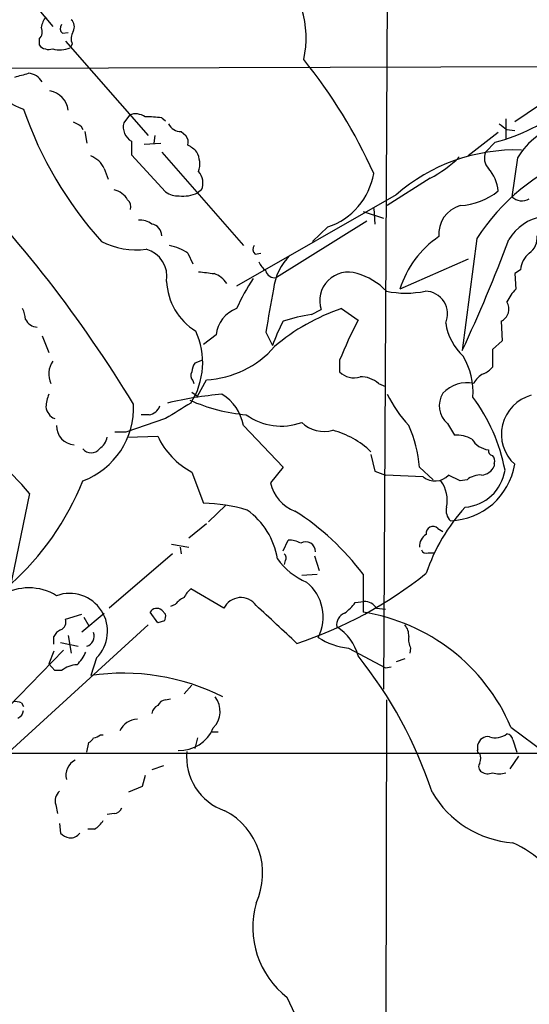
# Model space of a CAD drawing. Extents: x -181460 to 181984, y -359288 to 4684.
# Drawn here: x 131 to 176, y 4074 to 4160 of the extents above; entities that cross this region are included whole.
import ezdxf

# ---------------------------------------------------------------- set-up
doc = ezdxf.new("R2010")
doc.units = 0
doc.header["$MEASUREMENT"] = 0
doc.layers.add('MAIN', color=5, linetype='CONTINUOUS')

msp = doc.modelspace()

# ---------------------------------------------------------------- linework, layer by layer
at = {"layer": 'MAIN'}
for p, q in [((163.4067, 4181.6619), (162.9833, 4101.8212)), ((127.254, 4167.8612), (134.1967, 4159.4792)), ((133.0113, 4158.3785), (133.0113, 4157.8705)), ((135.0433, 4158.8865), (135.5513, 4158.9712)), ((135.2973, 4158.2092), (142.494, 4149.9965)), ((135.89, 4157.9552), (135.7207, 4157.6165)), ((183.3033, 4157.1932), (174.4133, 4151.1819)), ((140.8853, 4151.7745), (140.3773, 4151.0972)), ((143.6793, 4151.5205), (144.018, 4151.2665)), ((173.6513, 4151.4359), (173.6513, 4149.7425)), ((136.652, 4150.8432), (136.8213, 4150.5045)), ((173.736, 4150.5045), (174.4133, 4150.4199)), ((136.9907, 4150.3352), (137.16, 4149.3192)), ((143.0867, 4149.9965), (143.002, 4149.3192)), ((145.3727, 4150.3352), (145.796, 4149.9965)), ((172.974, 4150.2505), (170.3493, 4148.2185)), ((141.0547, 4149.4885), (141.0547, 4148.3032)), ((142.1553, 4149.2345), (143.5947, 4149.3192)), ((172.72, 4149.4039), (171.8733, 4148.5572)), ((141.0547, 4148.3032), (144.018, 4145.0859)), ((143.6793, 4148.5572), (150.7913, 4140.4292)), ((174.6673, 4148.0492), (174.1593, 4144.6625)), ((138.684, 4147.1179), (139.0227, 4146.1865)), ((167.0473, 4146.2712), (163.322, 4143.9005)), ((147.1507, 4145.2552), (146.812, 4145.0012)), ((164.084, 4144.8319), (150.1987, 4136.8732)), ((162.1367, 4143.6465), (162.2213, 4142.2919)), ((161.2053, 4143.3925), (162.9833, 4142.7999)), ((161.544, 4142.5459), (153.67, 4137.6352)), ((158.1573, 4142.0379), (156.8027, 4140.7679)), ((171.1113, 4141.0219), (169.8413, 4131.2852)), ((145.9653, 4139.7519), (146.3887, 4138.8205)), ((151.8073, 4139.6672), (152.3153, 4139.7519)), ((170.3493, 4139.2439), (164.4227, 4136.6192)), ((174.9213, 4138.3125), (174.4133, 4137.9739)), ((174.4133, 4137.9739), (174.498, 4136.6192)), ((156.718, 4134.4179), (157.5647, 4134.8412)), ((159.3427, 4134.9259), (160.782, 4133.9099)), ((173.228, 4133.8252), (173.3127, 4132.1319)), ((133.2653, 4132.5552), (133.858, 4131.1159)), ((148.4207, 4132.6399), (147.32, 4131.7932)), ((152.7387, 4132.8939), (153.3313, 4131.7085)), ((173.3127, 4132.1319), (172.466, 4131.3699)), ((172.466, 4131.3699), (172.466, 4129.8459)), ((147.2353, 4130.4385), (146.558, 4130.1845)), ((159.1733, 4130.4385), (159.1733, 4129.4225)), ((146.3887, 4128.6605), (146.4733, 4128.4065)), ((146.812, 4127.3059), (147.574, 4128.7452)), ((162.56, 4128.4065), (163.1527, 4128.1525)), ((146.304, 4127.6445), (146.812, 4127.3059)), ((142.5787, 4125.6972), (141.9013, 4125.6972)), ((144.018, 4125.3585), (140.5467, 4124.1732)), ((150.7913, 4124.7659), (154.2627, 4121.1252)), ((168.5713, 4124.9352), (169.164, 4123.9192)), ((140.5467, 4124.1732), (139.6153, 4124.1732)), ((140.716, 4123.7499), (143.3407, 4123.8345)), ((161.8827, 4122.2259), (162.2213, 4120.7865)), ((172.6353, 4121.4639), (172.6353, 4121.2099)), ((146.304, 4120.7019), (147.32, 4117.9925)), ((154.2627, 4121.1252), (153.162, 4119.7705)), ((162.2213, 4120.7865), (163.1527, 4120.4479)), ((166.116, 4121.1252), (167.3013, 4120.0245)), ((166.4547, 4120.2785), (163.1527, 4120.4479)), ((169.672, 4119.9399), (168.656, 4120.4479)), ((170.2647, 4120.0245), (169.672, 4119.9399)), ((132.1647, 4118.8392), (130.4713, 4110.5419)), ((149.2673, 4117.8232), (147.7433, 4116.3839)), ((147.574, 4116.2145), (146.05, 4114.9445)), ((167.7247, 4115.7912), (168.148, 4115.5372)), ((154.2627, 4113.8439), (154.686, 4114.7752)), ((144.526, 4114.4365), (146.05, 4114.1825)), ((145.288, 4114.1825), (145.3727, 4113.5899)), ((166.878, 4113.6745), (167.4707, 4113.6745)), ((144.6107, 4113.5899), (139.1073, 4108.8485)), ((154.432, 4112.9972), (154.3473, 4112.6585)), ((156.972, 4113.4205), (157.3953, 4112.1505)), ((155.8713, 4111.7272), (157.226, 4111.8119)), ((161.2053, 4111.8119), (161.2053, 4108.5099)), ((149.098, 4108.8485), (146.2193, 4110.5419)), ((160.528, 4109.3565), (161.29, 4109.4412)), ((143.3407, 4107.5785), (142.6633, 4108.5099)), ((143.6793, 4108.6792), (144.018, 4108.3405)), ((144.8647, 4109.1872), (144.4413, 4109.0179)), ((162.3907, 4108.8485), (163.1527, 4108.7639)), ((135.2973, 4107.9172), (136.7367, 4108.3405)), ((136.7367, 4106.8165), (138.684, 4108.4252)), ((136.906, 4108.0865), (137.3293, 4107.3245)), ((143.9333, 4107.7479), (143.3407, 4107.5785)), ((142.494, 4107.4092), (130.3867, 4096.3179)), ((134.2813, 4105.7159), (134.2813, 4106.3932)), ((135.5513, 4106.4779), (135.8053, 4104.9539)), ((126.4073, 4096.2332), (135.128, 4105.2079)), ((134.2813, 4105.1232), (133.858, 4104.0225)), ((134.874, 4105.8852), (136.398, 4105.5465)), ((159.9353, 4105.3772), (163.1527, 4103.6839)), ((165.354, 4105.3772), (165.2693, 4104.9539)), ((138.0067, 4104.5305), (137.4987, 4103.0065)), ((164.846, 4104.4459), (164.084, 4104.1919)), ((134.366, 4103.4299), (133.858, 4104.0225)), ((134.9587, 4103.4299), (134.366, 4103.4299)), ((163.1527, 4103.6839), (163.6607, 4103.7685)), ((146.304, 4102.1599), (145.6267, 4101.3979)), ((144.018, 4100.8899), (144.4413, 4100.9745)), ((163.2373, 4100.8899), (163.068, 4008.5185)), ((131.4873, 4100.6359), (131.6567, 4100.2972)), ((174.0747, 4098.5192), (177.1227, 4096.2332)), ((138.3453, 4097.8419), (138.5993, 4097.8419)), ((146.812, 4097.5879), (146.558, 4096.6565)), ((148.082, 4098.0959), (148.59, 4098.0959)), ((174.244, 4097.4185), (174.5827, 4096.3179)), ((137.16, 4096.3179), (137.3293, 4097.1645)), ((171.196, 4096.5719), (171.196, 4096.9952)), ((83.4813, 4096.2332), (254.254, 4096.2332)), ((174.752, 4095.9792), (173.99, 4094.8785)), ((143.8487, 4095.1325), (142.8327, 4094.7939)), ((142.24, 4094.2859), (141.986, 4093.3545)), ((141.986, 4093.3545), (140.8007, 4092.8465)), ((134.4507, 4091.7459), (134.62, 4090.9839)), ((139.5307, 4090.9839), (138.938, 4090.8992)), ((134.7893, 4090.1372), (134.874, 4089.2905)), ((137.8373, 4089.6292), (137.2447, 4089.6292))]:
    msp.add_line(p, q, dxfattribs=at)
msp.add_circle((261.7893, -177565.967), 181722.2289, dxfattribs=at)
for centre, radius, start, end in [((147.6364, 4158.4965), 8.6155, 347.286965, 46.331389), ((135.4875, 4158.908), 2.3575, 143.027543, 168.09094), ((135.2649, 4159.4597), 0.8166, 330.364771, 48.564574), ((132.4709, 4158.9907), 0.8166, 311.435426, 29.635229), ((135.4073, 4159.3126), 0.5604, 143.175087, 229.494074), ((137.0328, 4158.4209), 1.234, 149.03067, 202.171283), ((133.858, 4158.5905), 1.1114, 220.376517, 287.742119), ((134.8349, 4159.8042), 2.3602, 254.312029, 292.043031), ((120.8843, 4128.1371), 45.2343, 24.220607, 38.994398), ((46.8076, 4451.5874), 308.2034, 285.83273, 286.0619), ((131.987, 4153.9677), 1.4505, 28.202839, 86.323873), ((133.4844, 4157.8428), 5.853, 219.178998, 251.804032), ((133.5382, 4151.8962), 2.0356, 8.523389, 78.538265), ((163.5211, 4163.2768), 33.7078, 199.036173, 221.894868), ((168.2343, 4165.9953), 17.1871, 285.128956, 308.001146), ((141.4132, 4150.4944), 1.3847, 53.338642, 112.410744), ((142.5784, 4145.0848), 6.5292, 80.292858, 92.970909), ((221.0033, 4320.3674), 189.3505, 243.316988, 243.54613), ((141.781, 4150.7413), 1.4481, 165.772794, 239.897356), ((145.3787, 4151.5779), 1.2428, 207.061954, 269.723367), ((300.4272, 4320.1234), 211.7103, 233.014201, 233.24333), ((180.2514, 4144.751), 6.4854, 105.099297, 149.432147), ((145.0343, 4149.4039), 0.9651, 344.739674, 37.882794), ((144.8662, 4146.9507), 2.4586, 40.800733, 63.445371), ((136.7371, 4146.2097), 2.1483, 25.008354, 69.236688), ((144.8767, 4147.5169), 2.123, 342.085675, 29.34217), ((174.4962, 4132.8941), 15.8406, 88.155725, 131.095076), ((162.1564, 4155.6037), 10.5364, 297.657766, 314.850423), ((186.6053, 4131.0494), 18.4259, 111.284494, 147.233199), ((173.1126, 4148.0338), 1.3453, 157.103955, 222.909445), ((43.9159, 4067.4544), 113.8878, 31.304233, 44.445752), ((169.7264, 4144.9163), 3.2575, 4.475598, 42.520495), ((145.7243, 4145.8544), 1.5471, 337.21377, 40.730236), ((156.2793, 4147.6715), 5.9383, 288.436169, 350.530381), ((139.1972, 4143.5353), 1.7519, 29.895783, 79.026154), ((145.0904, 4146.5955), 1.8517, 234.610514, 273.495464), ((145.5845, 4147.5543), 2.8329, 262.266625, 295.677692), ((169.3288, 4149.7204), 5.83, 273.374829, 308.700328), ((175.0301, 4145.5576), 1.2488, 225.78838, 301.536569), ((140.1379, 4143.7736), 0.8587, 345.725842, 47.680977), ((170.3813, 4141.4179), 2.5819, 105.945091, 185.03712), ((177.5524, 4138.764), 4.2455, 50.457251, 149.210525), ((141.7602, 4140.7815), 1.8524, 54.622323, 93.494144), ((142.6391, 4141.2699), 1.0402, 0.330485, 79.273419), ((172.4715, 4134.1975), 8.4052, 123.688555, 163.25466), ((174.7179, 4141.0936), 1.6529, 305.736334, 6.332153), ((141.479, 4146.7632), 6.7261, 243.043703, 277.223173), ((143.3551, 4135.8014), 4.7349, 56.546204, 77.787768), ((152.1713, 4140.0933), 0.5604, 143.175087, 229.494074), ((46.2826, 4188.9915), 136.37, 334.965755, 339.366932), ((141.6992, 4137.7297), 2.4423, 349.782865, 75.160313), ((158.3064, 4136.0751), 4.9206, 134.53644, 173.65145), ((176.9268, 4138.1722), 2.0104, 128.208929, 175.998244), ((153.9651, 4139.7933), 1.9886, 203.828505, 231.923362), ((189.8993, 4476.7113), 341.2881, 262.761442, 262.990623), ((147.5314, 4135.8992), 2.1961, 33.999779, 70.863741), ((153.5006, 4138.397), 0.7804, 192.513678, 282.536771), ((159.9185, 4135.6201), 2.4793, 71.692209, 198.309985), ((159.2825, 4132.7372), 5.4245, 43.191496, 74.881339), ((149.4403, 4137.5302), 5.3427, 182.507021, 238.423972), ((167.9703, 4126.8871), 19.5052, 146.859379, 155.660873), ((1084.3818, 3965.4353), 946.5734, 169.5809665, 169.8101543), ((164.9307, 4144.6411), 8.3644, 258.319559, 281.67977), ((166.5817, 4134.4602), 1.9901, 336.16175, 88.782105), ((177.2205, 4133.9204), 3.8335, 135.250475, 155.362339), ((172.7141, 4134.9022), 1.1934, 295.508553, 31.093854), ((129.5681, 4133.8791), 2.2608, 2.925809, 27.581727), ((151.1328, 4132.3649), 2.726, 110.038952, 174.210143), ((164.8133, 4118.4282), 17.3811, 108.345404, 130.6063), ((159.1471, 4118.9734), 15.6344, 98.938219, 108.204793), ((132.9408, 4134.5662), 1.2528, 207.149995, 265.477134), ((164.7342, 4127.9542), 12.005, 150.722191, 161.776346), ((189.5194, 4118.4841), 32.6158, 151.773772, 158.498769), ((173.3763, 4134.4465), 5.0367, 189.030878, 226.761872), ((140.7284, 4130.2312), 6.5212, 327.352458, 24.915726), ((147.211, 4137.0329), 8.2956, 272.507944, 319.305213), ((164.8326, 4127.6856), 5.9582, 355.52968, 31.25698), ((135.803, 4129.2331), 1.9587, 145.094492, 204.962287), ((147.8286, 4129.3376), 1.527, 146.315136, 176.812677), ((146.8361, 4129.0959), 0.6243, 148.458631, 224.22122), ((160.401, 4130.6333), 1.7243, 224.602919, 288.611482), ((172.2544, 4127.8561), 1.5016, 111.502403, 158.497597), ((170.9006, 4131.0723), 1.9886, 293.828505, 321.923362), ((161.011, 4126.6816), 2.3184, 48.075429, 91.475579), ((170.249, 4125.5946), 2.8769, 77.793271, 136.911357), ((136.7594, 4126.226), 3.1589, 156.705668, 177.305524), ((151.7545, 4094.7602), 32.8368, 94.936743, 103.323486), ((146.8578, 4124.0566), 3.9969, 10.221891, 58.793596), ((173.6579, 4132.5864), 11.5306, 206.31283, 222.706048), ((169.8657, 4126.4904), 2.0234, 148.092165, 230.229235), ((176.7733, 4123.9921), 3.5209, 105.157209, 227.911305), ((134.4453, 4126.2972), 6.7868, 290.492906, 2.798029), ((483.7977, 3575.7043), 646.1966, 121.4939302, 121.7231103), ((152.2138, 4140.344), 14.6933, 245.560531, 265.438688), ((158.2775, 4117.9336), 15.5689, 10.87602, 36.62318), ((134.8318, 4126.5016), 1.2344, 185.910121, 247.829674), ((142.4601, 4126.7923), 1.1015, 276.181077, 342.397417), ((154.0942, 4129.8898), 5.184, 233.974983, 290.047789), ((136.1601, 4124.6957), 1.6263, 177.526056, 266.446521), ((157.8187, 4127.0517), 2.8144, 226.215078, 285.709373), ((154.6829, 4120.14), 11.4755, 4.92506, 23.772838), ((156.5685, 4116.9171), 7.6932, 46.3093, 74.837635), ((169.287, 4120.8746), 3.0471, 62.6268, 92.313457), ((120.3139, 4109.5538), 15.0552, 38.079593, 69.604218), ((137.3301, 4124.0881), 1.6431, 304.49667, 348.121758), ((149.4227, 4126.6199), 6.6895, 204.606565, 242.211421), ((172.2995, 4124.4932), 1.852, 209.525773, 264.664966), ((137.541, 4123.2631), 0.8933, 216.327282, 323.672718), ((172.5761, 4122.5815), 0.4539, 171.421795, 255.960695), ((168.6177, 4122.3394), 5.8746, 272.025184, 350.592835), ((172.0428, 4121.6756), 0.6292, 340.338213, 47.731211), ((169.793, 4121.4615), 3.8196, 274.53941, 351.109569), ((171.4154, 4121.7961), 1.3534, 275.056838, 334.334263), ((114.0067, 4129.1762), 24.6133, 311.984565, 337.959848), ((156.4419, 4120.4581), 3.3512, 191.840052, 249.690283), ((167.4629, 4121.564), 1.6338, 231.893397, 316.909813), ((165.6693, 4118.2273), 2.8751, 348.496222, 36.559815), ((171.4077, 4118.7124), 1.7401, 85.814683, 131.05986), ((147.0709, 4103.8467), 14.148, 73.327365, 88.991156), ((147.318, 4112.1061), 6.5235, 9.355039, 54.242805), ((143.1297, 4098.2889), 22.5743, 36.801471, 57.440255), ((182.0683, 4106.7364), 16.2032, 137.640086, 161.430084), ((169.6366, 4117.3413), 1.1916, 164.791691, 227.091399), ((167.2936, 4115.3833), 0.5934, 43.416063, 189.711536), ((154.7516, 4112.5476), 2.2286, 62.324201, 91.686801), ((156.2203, 4113.8045), 0.8377, 356.89985, 121.173733), ((167.3296, 4114.2389), 1.2149, 120.734063, 182.66081), ((166.7087, 4114.0981), 0.4561, 201.829402, 291.785083), ((158.4201, 4116.3947), 5.6734, 214.681102, 247.998677), ((154.1204, 4113.2551), 0.4044, 320.386678, 55.873798), ((144.1898, 4140.0455), 36.0481, 288.198516, 308.659436), ((153.7863, 4108.0865), 3.9475, 333.22983, 50.546785), ((132.1223, 4106.0004), 4.6277, 58.572078, 121.427922), ((147.4483, 4108.9747), 1.9916, 128.103582, 156.153182), ((135.6654, 4106.8519), 3.297, 315.244532, 110.045316), ((146.4317, 4107.9587), 1.9912, 113.846208, 141.904188), ((150.5692, 4108.1596), 1.6245, 35.481506, 154.908318), ((157.5235, 4111.4297), 3.6504, 304.606903, 325.393097), ((161.3464, 4108.2276), 1.2149, 30.734063, 92.66081), ((143.239, 4108.1881), 0.6595, 48.121907, 150.796046), ((-671.853, 3218.4266), 1213.2021, 47.0065124, 47.2356888), ((158.6422, 4091.9241), 16.7827, 23.139507, 81.215241), ((134.6362, 4107.6558), 0.7109, 289.543761, 21.573922), ((143.0881, 4108.1711), 0.9452, 333.402419, 10.324365), ((160.026, 4107.3936), 1.1173, 112.594621, 187.906739), ((135.5934, 4105.6738), 1.4964, 118.735138, 151.264862), ((156.6943, 4103.6552), 4.2191, 14.336298, 58.172394), ((163.8084, 4106.4989), 1.3803, 355.608298, 41.260899), ((136.8823, 4106.4262), 0.9225, 287.519646, 19.352184), ((160.5894, 4111.3847), 6.043, 237.141723, 263.786081), ((166.7932, 4106.1391), 1.6284, 171.022983, 207.896356), ((133.5942, 4106.6346), 3.8296, 315.236977, 335.368331), ((131.124, 4080.9266), 38.0101, 18.276215, 38.715013), ((136.4558, 4101.4979), 2.4442, 93.342371, 127.771979), ((140.279, 4083.6711), 19.5343, 63.440458, 98.182658), ((144.0968, 4100.0794), 0.8144, 95.553068, 158.194671), ((146.715, 4099.8852), 2.0523, 315.019741, 37.829196), ((130.9371, 4099.1541), 1.5807, 69.629778, 97.700518), ((130.8462, 4100.0373), 0.8143, 291.805329, 354.446932), ((143.6431, 4099.6259), 0.8142, 111.801409, 174.460259), ((141.6473, 4097.4187), 1.7798, 92.724474, 154.658724), ((145.2557, 4099.6318), 3.1476, 267.505387, 337.642539), ((137.0324, 4097.8848), 0.7791, 292.400936, 337.599064), ((137.6939, 4098.5434), 0.9573, 273.521453, 312.879217), ((172.0764, 4096.7751), 0.9075, 81.407427, 165.963757), ((172.7363, 4099.2257), 1.6393, 251.347315, 307.577329), ((173.6515, 4097.334), 0.5985, 8.116564, 81.883436), ((171.3653, 4096.4449), 0.2117, 143.124688, 270), ((136.8416, 4094.3084), 1.5037, 117.64035, 193.899464), ((150.7442, 4095.8741), 4.8921, 173.799362, 251.386166), ((170.3496, 4095.8099), 1.1004, 337.370923, 22.624271), ((171.7911, 4095.0813), 0.5239, 144.368241, 240.694678), ((172.07, 4095.3491), 0.9009, 233.544775, 296.075842), ((173.0587, 4096.5293), 2.0758, 253.409678, 286.587676), ((135.5092, 4092.0845), 1.1114, 130.372589, 197.738779), ((174.94, 4097.3645), 8.9477, 210.326913, 265.538726), ((139.4522, 4091.794), 0.8139, 275.534773, 338.212969), ((146.3275, 4085.7982), 6.1435, 334.924511, 62.305833), ((136.5256, 4091.7029), 2.4537, 302.315026, 327.684974), ((136.0416, 4090.4948), 1.6774, 225.886457, 256.006836), ((135.7228, 4089.9123), 1.0487, 265.252239, 323.636019), ((171.0076, 4080.8349), 8.2687, 20.91881, 66.958087), ((159.4146, 4081.123), 7.8026, 164.60403, 231.911196), ((102.7998, 4049.2028), 57.8615, 17.761629, 26.457308)]:
    msp.add_arc(centre, radius, start, end, dxfattribs=at)

doc.saveas('drawing.dxf')
